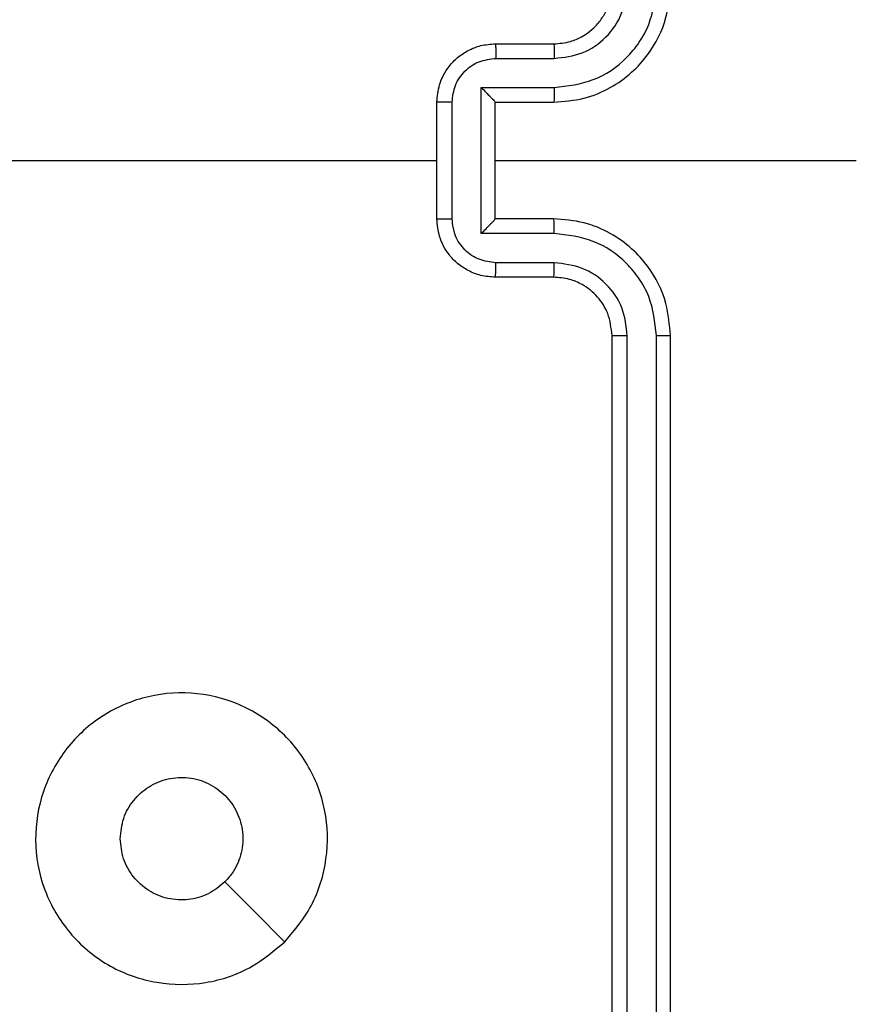
# Model space of a CAD drawing. Units: millimetres. Extents: x -4088 to -1533, y -1429 to -23.
# Drawn here: x -3177 to -3174, y -953 to -949 of the extents above; entities that cross this region are included whole.
import ezdxf

# ---------------------------------------------------------------- set-up
doc = ezdxf.new("R2010")
doc.units = ezdxf.units.MM
doc.header["$LTSCALE"] = 20
doc.layers.add('VP-EQ', color=7, linetype='Continuous', true_color=0x8a3492)

# ---------------------------------------------------------------- blocks, each defined once
blk = doc.blocks.new('WD1418__')
at = {"color": 7, "linetype": 'Continuous', "lineweight": 25}
for p, q in [((20271.527, 23578.644), (20271.527, 23591.015)), ((20307.527, 23584.644), (20277.527, 23584.644)), ((20307.551, 23584.17), (20277.531, 23584.169)), ((20307.551, 23583.169), (20277.531, 23583.169)), ((20307.527, 23582.644), (20277.527, 23582.644)), ((20267.527, 23578.644), (20267.527, 23580.644)), ((20268.025, 23578.666), (20268.025, 23580.667)), ((20269.025, 23578.165), (20269.025, 23580.667)), ((20269.527, 23578.644), (20269.527, 23580.644)), ((20273.527, 23580.644), (20273.527, 23578.644)), ((20274.029, 23580.667), (20274.029, 23578.165)), ((20275.029, 23580.667), (20275.029, 23578.666)), ((20275.527, 23580.644), (20275.527, 23578.644)), ((20269.527, 23578.644), (20269.526, 23578.644)), ((20273.527, 23578.644), (20269.527, 23578.644)), ((20273.527, 23578.644), (20273.527, 23578.644)), ((20274.029, 23578.165), (20269.025, 23578.165)), ((20273.528, 23577.165), (20269.526, 23577.165)), ((20273.527, 23576.644), (20269.527, 23576.644))]:
    blk.add_line(p, q, dxfattribs=at)
at = {"color": 7, "linetype": 'Continuous', "lineweight": 25, "flags": 128}
for points in [[(20271.527, 23560.671), (20271.527, 23562.668), (20271.527, 23564.665), (20271.527, 23566.662), (20271.527, 23568.659), (20271.527, 23570.655), (20271.527, 23572.652), (20271.527, 23574.648), (20271.527, 23576.644)], [(20298.31, 23571.427), (20297.286, 23570.403), (20296.262, 23569.379)]]:
    blk.add_lwpolyline(points, dxfattribs=at)
at = {"color": 7, "linetype": 'Continuous', "lineweight": 25}
for points, knots in [([(20269.527, 23580.644), (20269.5, 23580.995), (20269.449, 23581.671), (20269.065, 23582.582), (20268.543, 23583.32), (20267.764, 23584.021), (20266.741, 23584.545), (20265.898, 23584.614), (20265.527, 23584.644)], [0, 0, 0, 0, 0.167542, 0.322999, 0.466358, 0.597607, 0.822847, 1, 1, 1, 1]), ([(20277.527, 23584.644), (20277.156, 23584.614), (20276.313, 23584.545), (20275.29, 23584.021), (20274.511, 23583.32), (20273.988, 23582.582), (20273.605, 23581.671), (20273.554, 23580.995), (20273.527, 23580.644)], [0, 0, 0, 0, 0.177153, 0.402393, 0.533642, 0.677001, 0.832458, 1, 1, 1, 1]), ([(20277.531, 23584.169), (20277.531, 23584.232), (20277.531, 23584.358), (20277.53, 23584.514), (20277.528, 23584.622), (20277.527, 23584.637), (20277.527, 23584.644)], [0, 0, 0, 0, 0.25015, 0.5, 0.74985, 1, 1, 1, 1]), ([(20269.025, 23580.667), (20268.97, 23581.124), (20268.86, 23582.037), (20268.188, 23583.013), (20267.485, 23583.595), (20266.673, 23584.039), (20265.982, 23584.117), (20265.523, 23584.169)], [0, 0, 0, 0, 0.24962, 0.499238, 0.623577, 0.749883, 1, 1, 1, 1]), ([(20277.531, 23584.169), (20277.072, 23584.117), (20276.38, 23584.039), (20275.568, 23583.595), (20274.866, 23583.013), (20274.194, 23582.037), (20274.084, 23581.124), (20274.029, 23580.667)], [0, 0, 0, 0, 0.250115, 0.376409, 0.500757, 0.750377, 1, 1, 1, 1]), ([(20268.025, 23580.667), (20267.987, 23580.995), (20267.911, 23581.65), (20267.333, 23582.477), (20266.504, 23583.049), (20265.85, 23583.129), (20265.523, 23583.169)], [0, 0, 0, 0, 0.250454, 0.50015, 0.750098, 1, 1, 1, 1]), ([(20277.531, 23583.169), (20277.203, 23583.131), (20276.547, 23583.054), (20275.72, 23582.476), (20275.148, 23581.647), (20275.069, 23580.994), (20275.029, 23580.667)], [0, 0, 0, 0, 0.2504326, 0.5001248, 0.7500639, 1, 1, 1, 1]), ([(20277.527, 23582.644), (20277.527, 23582.646), (20277.528, 23582.65), (20277.528, 23582.682), (20277.529, 23582.731), (20277.53, 23582.797), (20277.53, 23582.877), (20277.531, 23582.969), (20277.531, 23583.067), (20277.531, 23583.135), (20277.531, 23583.169)], [0, 0, 0, 0, 0.125044, 0.2501951, 0.3752569, 0.5, 0.6247431, 0.7498049, 0.874956, 1, 1, 1, 1]), ([(20267.527, 23580.644), (20267.511, 23580.84), (20267.483, 23581.173), (20267.317, 23581.554), (20267.201, 23581.741), (20267.152, 23581.81), (20267.147, 23581.817), (20267.145, 23581.819), (20267.145, 23581.819), (20267.145, 23581.82), (20267.145, 23581.82), (20267.077, 23581.913), (20266.911, 23582.105), (20266.606, 23582.342), (20266.147, 23582.58), (20265.771, 23582.619), (20265.527, 23582.644)], [0, 0, 0, 0, 0.1873, 0.318206, 0.392459, 0.39775, 0.400062, 0.400335, 0.400471, 0.400488, 0.400496, 0.400499, 0.510613, 0.642546, 0.768246, 1, 1, 1, 1]), ([(20277.527, 23582.644), (20277.27, 23582.615), (20276.791, 23582.562), (20276.18, 23582.171), (20275.795, 23581.696), (20275.569, 23581.168), (20275.542, 23580.828), (20275.527, 23580.644)], [0, 0, 0, 0, 0.244394, 0.456893, 0.674663, 0.824015, 1, 1, 1, 1]), ([(20267.527, 23580.644), (20267.535, 23580.647), (20267.55, 23580.653), (20267.664, 23580.661), (20267.829, 23580.666), (20267.959, 23580.667), (20268.025, 23580.667)], [0, 0, 0, 0, 0.250168, 0.5, 0.749832, 1, 1, 1, 1]), ([(20269.025, 23580.667), (20269.091, 23580.667), (20269.222, 23580.666), (20269.388, 23580.661), (20269.503, 23580.653), (20269.519, 23580.647), (20269.527, 23580.644)], [0, 0, 0, 0, 0.250171, 0.5, 0.749829, 1, 1, 1, 1]), ([(20274.029, 23580.667), (20273.963, 23580.667), (20273.832, 23580.666), (20273.665, 23580.661), (20273.55, 23580.653), (20273.535, 23580.647), (20273.527, 23580.644)], [0, 0, 0, 0, 0.250173, 0.5, 0.749827, 1, 1, 1, 1]), ([(20275.527, 23580.644), (20275.519, 23580.647), (20275.504, 23580.653), (20275.39, 23580.661), (20275.225, 23580.666), (20275.094, 23580.667), (20275.029, 23580.667)], [0, 0, 0, 0, 0.250169, 0.5, 0.749831, 1, 1, 1, 1]), ([(20267.527, 23578.644), (20267.537, 23578.647), (20267.556, 23578.653), (20267.688, 23578.661), (20267.852, 23578.665), (20267.967, 23578.665), (20268.025, 23578.666)], [0, 0, 0, 0, 0.279845, 0.55908, 0.779488, 1, 1, 1, 1]), ([(20269.527, 23576.644), (20269.325, 23576.662), (20268.882, 23576.701), (20268.359, 23576.988), (20267.981, 23577.351), (20267.737, 23577.717), (20267.562, 23578.156), (20267.539, 23578.478), (20267.527, 23578.644)], [0, 0, 0, 0, 0.192725, 0.423145, 0.553104, 0.69257, 0.841538, 1, 1, 1, 1]), ([(20269.526, 23577.165), (20269.329, 23577.188), (20268.936, 23577.233), (20268.439, 23577.58), (20268.096, 23578.078), (20268.049, 23578.47), (20268.025, 23578.666)], [0, 0, 0, 0, 0.250433, 0.500121, 0.750061, 1, 1, 1, 1]), ([(20269.025, 23578.165), (20269.081, 23578.22), (20269.191, 23578.33), (20269.326, 23578.461), (20269.42, 23578.551), (20269.477, 23578.604), (20269.515, 23578.637), (20269.523, 23578.642), (20269.526, 23578.644)], [0, 0, 0, 0, 0.251475, 0.50249, 0.646471, 0.775671, 0.892484, 1, 1, 1, 1]), ([(20275.527, 23578.644), (20275.515, 23578.478), (20275.492, 23578.156), (20275.317, 23577.717), (20275.073, 23577.351), (20274.695, 23576.988), (20274.172, 23576.701), (20273.729, 23576.662), (20273.527, 23576.644)], [0, 0, 0, 0, 0.158462, 0.30743, 0.446896, 0.576855, 0.807275, 1, 1, 1, 1]), ([(20274.029, 23578.165), (20273.973, 23578.22), (20273.863, 23578.33), (20273.728, 23578.461), (20273.634, 23578.551), (20273.577, 23578.604), (20273.539, 23578.637), (20273.531, 23578.642), (20273.527, 23578.644)], [0, 0, 0, 0, 0.2514694, 0.5024866, 0.6464973, 0.7757261, 0.8925138, 1, 1, 1, 1]), ([(20275.029, 23578.666), (20275.005, 23578.47), (20274.958, 23578.078), (20274.615, 23577.58), (20274.118, 23577.233), (20273.725, 23577.188), (20273.528, 23577.165)], [0, 0, 0, 0, 0.249939, 0.499877, 0.749566, 1, 1, 1, 1]), ([(20275.527, 23578.644), (20275.517, 23578.647), (20275.498, 23578.653), (20275.366, 23578.661), (20275.201, 23578.665), (20275.087, 23578.665), (20275.029, 23578.666)], [0, 0, 0, 0, 0.279846, 0.559079, 0.779488, 1, 1, 1, 1]), ([(20269.526, 23577.165), (20269.526, 23577.131), (20269.526, 23577.064), (20269.526, 23576.966), (20269.526, 23576.875), (20269.526, 23576.795), (20269.526, 23576.73), (20269.526, 23576.682), (20269.527, 23576.65), (20269.527, 23576.646), (20269.527, 23576.644)], [0, 0, 0, 0, 0.125043, 0.250193, 0.375254, 0.5, 0.624746, 0.749807, 0.874957, 1, 1, 1, 1]), ([(20273.527, 23576.644), (20273.527, 23576.646), (20273.527, 23576.65), (20273.527, 23576.682), (20273.528, 23576.73), (20273.528, 23576.795), (20273.528, 23576.875), (20273.528, 23576.966), (20273.528, 23577.064), (20273.528, 23577.131), (20273.528, 23577.165)], [0, 0, 0, 0, 0.125043, 0.250193, 0.375254, 0.5, 0.624746, 0.749807, 0.874957, 1, 1, 1, 1]), ([(20298.31, 23571.428), (20298.613, 23571.069), (20299.28, 23570.279), (20299.799, 23568.736), (20299.792, 23567.031), (20299.233, 23565.407), (20298.152, 23564.078), (20296.702, 23563.174), (20295.035, 23562.804), (20293.336, 23563.008), (20291.8, 23563.761), (20290.598, 23564.979), (20289.87, 23566.529), (20289.694, 23568.23), (20290.088, 23569.893), (20291.016, 23571.331), (20292.365, 23572.383), (20293.987, 23572.929), (20295.692, 23572.9), (20297.207, 23572.371), (20297.973, 23571.716), (20298.31, 23571.428)], [0, 0, 0, 0, 0.044736, 0.098639, 0.151934, 0.205874, 0.260191, 0.313198, 0.366982, 0.420857, 0.474336, 0.527986, 0.581906, 0.635427, 0.689069, 0.742821, 0.79663, 0.850209, 0.903793, 0.957775, 1, 1, 1, 1]), ([(20294.777, 23565.794), (20294.541, 23565.817), (20294.069, 23565.863), (20293.441, 23566.225), (20292.963, 23566.757), (20292.689, 23567.422), (20292.651, 23568.139), (20292.852, 23568.829), (20293.27, 23569.413), (20293.858, 23569.827), (20294.551, 23570.022), (20295.266, 23569.976), (20295.857, 23569.735), (20296.148, 23569.479), (20296.261, 23569.379)], [0, 0, 0, 0, 0.085849, 0.171701, 0.257506, 0.34329, 0.4291, 0.514999, 0.600978, 0.686987, 0.772999, 0.858939, 0.944849, 1, 1, 1, 1]), ([(20296.261, 23569.379), (20296.412, 23569.196), (20296.713, 23568.829), (20296.902, 23568.129), (20296.863, 23567.415), (20296.586, 23566.75), (20296.107, 23566.22), (20295.479, 23565.862), (20295.01, 23565.816), (20294.777, 23565.794)], [0, 0, 0, 0, 0.1430364, 0.2860696, 0.4290533, 0.5722543, 0.7155107, 0.8587835, 1, 1, 1, 1])]:
    blk.add_open_spline(points, degree=3, knots=knots, dxfattribs=at)
blk = doc.blocks.new('WD1418 __ 2D')
at = {"xscale": 0.1, "yscale": 0.1, "zscale": 0.1, "rotation": 270}
blk.add_blockref('WD1418__', (-5532.8816, 1077.4814), dxfattribs=at)

msp = doc.modelspace()

# ---------------------------------------------------------------- block references
at = {"layer": 'VP-EQ', "color": 0}
msp.add_blockref('WD1418 __ 2D', (0, 0), dxfattribs=at)

doc.saveas('drawing.dxf')
